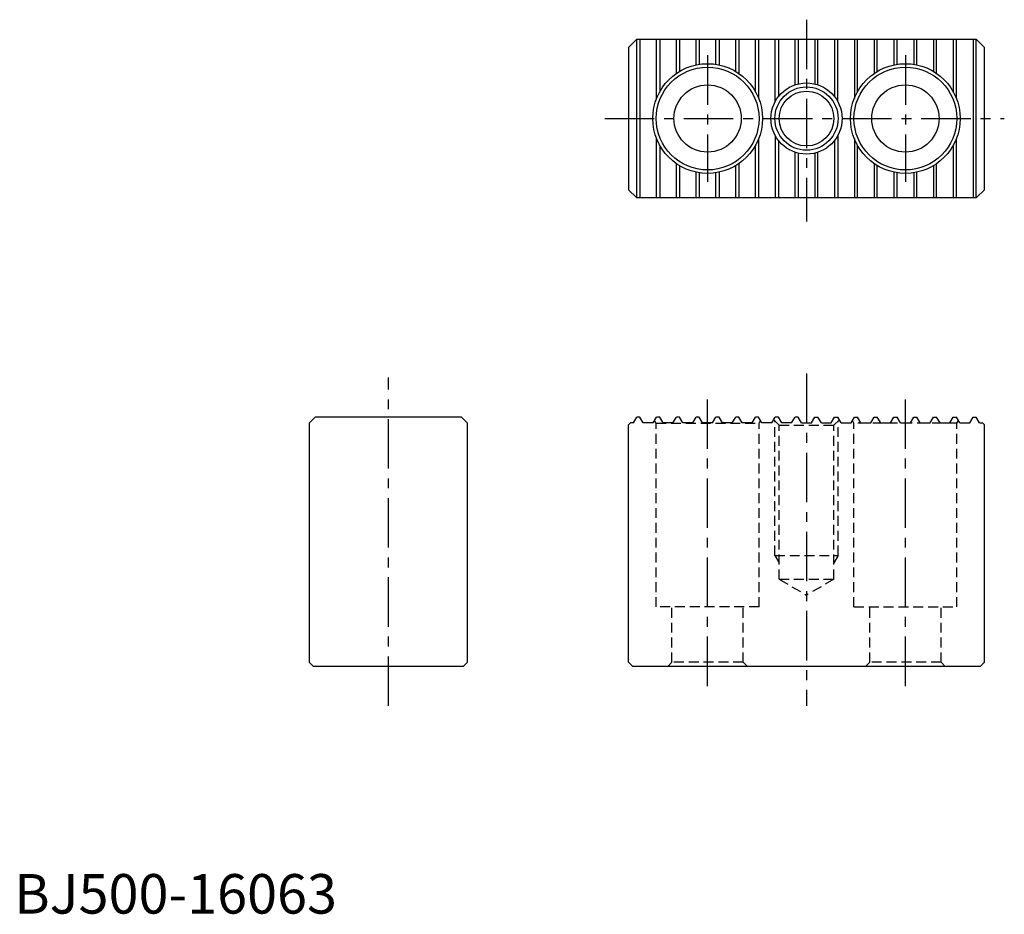
# Model space of a CAD drawing. Extents: x 1 to 250, y 0 to 226.
import ezdxf

# ---------------------------------------------------------------- set-up
doc = ezdxf.new("R2010")
doc.units = 0
doc.header["$LTSCALE"] = 10
doc.header["$MEASUREMENT"] = 0
doc.linetypes.add('CENTER', pattern=[2, 1.25, -0.25, 0.25, -0.25])
doc.linetypes.add('HIDDEN', pattern=[0.375, 0.25, -0.125])
doc.layers.get('0').update_dxf_attribs({"linetype": 'CONTINUOUS'})
for name, color, linetype in [('1', 1, 'CENTER'), ('2', 2, 'HIDDEN'), ('3', 3, 'CONTINUOUS')]:
    doc.layers.add(name, color=color, linetype=linetype)
doc.styles.add('Standard1', font='ARIAL.TTF')

msp = doc.modelspace()

# ---------------------------------------------------------------- linework, layer by layer
for p, q in [((157.26, 221.06), (155.26, 219.06)), ((155.26, 219.06), (155.26, 183.06)), ((243.26, 221.06), (157.26, 221.06)), ((157.36, 181.11), (157.36, 221.01)), ((158.16, 221.06), (158.16, 181.06)), ((162.36, 206.13), (162.36, 221.06)), ((163.16, 221.06), (163.16, 207.84)), ((167.36, 212.45), (167.36, 221.06)), ((168.16, 221.06), (168.16, 212.97)), ((172.36, 214.62), (172.36, 221.06)), ((173.16, 221.06), (173.16, 214.76)), ((177.36, 214.76), (177.36, 221.06)), ((178.16, 221.06), (178.16, 214.62)), ((182.36, 212.97), (182.36, 221.06)), ((183.16, 221.06), (183.16, 212.45)), ((187.36, 207.84), (187.36, 221.06)), ((188.16, 221.06), (188.16, 206.13)), ((192.36, 205.36), (192.36, 221.06)), ((193.16, 221.06), (193.16, 206.59)), ((197.36, 209.58), (197.36, 221.06)), ((198.16, 221.06), (198.16, 209.81)), ((202.36, 221.06), (202.36, 209.81)), ((203.16, 209.58), (203.16, 221.06)), ((207.36, 221.06), (207.36, 206.59)), ((208.16, 205.36), (208.16, 221.06)), ((212.36, 221.06), (212.36, 206.13)), ((213.16, 207.84), (213.16, 221.06)), ((217.36, 221.06), (217.36, 212.45)), ((218.16, 212.97), (218.16, 221.06)), ((222.36, 221.06), (222.36, 214.62)), ((223.16, 214.76), (223.16, 221.06)), ((227.36, 221.06), (227.36, 214.76)), ((228.16, 214.62), (228.16, 221.06)), ((232.36, 221.06), (232.36, 212.97)), ((233.16, 212.45), (233.16, 221.06)), ((237.36, 221.06), (237.36, 207.84)), ((238.16, 206.13), (238.16, 221.06)), ((242.36, 221.06), (242.36, 181.06)), ((243.16, 181.11), (243.16, 221.01)), ((245.26, 219.06), (243.26, 221.06)), ((245.26, 183.06), (245.26, 219.06)), ((192.36, 196.75), (192.36, 181.06)), ((208.16, 196.75), (208.16, 181.06)), ((162.36, 181.06), (162.36, 195.98)), ((163.16, 194.28), (163.16, 181.06)), ((187.36, 181.06), (187.36, 194.28)), ((188.16, 195.98), (188.16, 181.06)), ((193.16, 195.52), (193.16, 181.06)), ((207.36, 195.52), (207.36, 181.06)), ((212.36, 195.98), (212.36, 181.06)), ((213.16, 181.06), (213.16, 194.28)), ((237.36, 194.28), (237.36, 181.06)), ((238.16, 181.06), (238.16, 195.98)), ((197.36, 181.06), (197.36, 192.54)), ((198.16, 192.31), (198.16, 181.06)), ((202.36, 192.31), (202.36, 181.06)), ((203.16, 181.06), (203.16, 192.54)), ((167.36, 181.06), (167.36, 189.67)), ((183.16, 189.67), (183.16, 181.06)), ((217.36, 189.67), (217.36, 181.06)), ((233.16, 181.06), (233.16, 189.67)), ((168.16, 189.15), (168.16, 181.06)), ((172.36, 181.06), (172.36, 187.5)), ((173.16, 187.35), (173.16, 181.06)), ((177.36, 181.06), (177.36, 187.35)), ((178.16, 187.5), (178.16, 181.06)), ((182.36, 181.06), (182.36, 189.15)), ((218.16, 181.06), (218.16, 189.15)), ((222.36, 187.5), (222.36, 181.06)), ((223.16, 181.06), (223.16, 187.35)), ((227.36, 187.35), (227.36, 181.06)), ((228.16, 181.06), (228.16, 187.5)), ((232.36, 189.15), (232.36, 181.06)), ((155.26, 183.06), (157.26, 181.06)), ((243.26, 181.06), (245.26, 183.06)), ((157.26, 181.06), (243.26, 181.06)), ((76.08, 125.55), (74.58, 124.05)), ((113.08, 125.55), (76.08, 125.55)), ((113.08, 125.55), (114.58, 124.05)), ((156.51, 124.08), (157.36, 125.55)), ((158.16, 125.55), (157.36, 125.55)), ((159.01, 124.08), (158.16, 125.55)), ((161.51, 124.08), (162.36, 125.55)), ((163.16, 125.55), (162.36, 125.55)), ((164.01, 124.08), (163.16, 125.55)), ((166.51, 124.08), (167.36, 125.55)), ((168.16, 125.55), (167.36, 125.55)), ((169.01, 124.08), (168.16, 125.55)), ((171.51, 124.08), (172.36, 125.55)), ((173.16, 125.55), (172.36, 125.55)), ((174.01, 124.08), (173.16, 125.55)), ((176.51, 124.08), (177.36, 125.55)), ((178.16, 125.55), (177.36, 125.55)), ((179.01, 124.08), (178.16, 125.55)), ((181.51, 124.08), (182.36, 125.55)), ((183.16, 125.55), (182.36, 125.55)), ((184.01, 124.08), (183.16, 125.55)), ((186.51, 124.08), (187.36, 125.55)), ((188.16, 125.55), (187.36, 125.55)), ((189.01, 124.08), (188.16, 125.55)), ((191.51, 124.08), (192.36, 125.55)), ((193.16, 125.55), (192.36, 125.55)), ((194.01, 124.08), (193.16, 125.55)), ((196.51, 124.08), (197.36, 125.55)), ((198.16, 125.55), (197.36, 125.55)), ((199.01, 124.08), (198.16, 125.55)), ((201.51, 124.08), (202.36, 125.55)), ((202.36, 125.55), (203.16, 125.55)), ((204.01, 124.08), (203.16, 125.55)), ((206.51, 124.08), (207.36, 125.55)), ((207.36, 125.55), (208.16, 125.55)), ((209.01, 124.08), (208.16, 125.55)), ((211.51, 124.08), (212.36, 125.55)), ((212.36, 125.55), (213.16, 125.55)), ((214.01, 124.08), (213.16, 125.55)), ((216.51, 124.08), (217.36, 125.55)), ((217.36, 125.55), (218.16, 125.55)), ((219.01, 124.08), (218.16, 125.55)), ((221.51, 124.08), (222.36, 125.55)), ((222.36, 125.55), (223.16, 125.55)), ((224.01, 124.08), (223.16, 125.55)), ((226.51, 124.08), (227.36, 125.55)), ((227.36, 125.55), (228.16, 125.55)), ((229.01, 124.08), (228.16, 125.55)), ((231.51, 124.08), (232.36, 125.55)), ((232.36, 125.55), (233.16, 125.55)), ((234.01, 124.08), (233.16, 125.55)), ((236.51, 124.08), (237.36, 125.55)), ((237.36, 125.55), (238.16, 125.55)), ((239.01, 124.08), (238.16, 125.55)), ((241.51, 124.08), (242.36, 125.55)), ((242.36, 125.55), (243.16, 125.55)), ((244.01, 124.08), (243.16, 125.55)), ((74.58, 124.05), (74.58, 63.55)), ((114.58, 63.55), (114.58, 124.05)), ((155.76, 124.08), (155.26, 123.58)), ((155.26, 63.55), (155.26, 123.58)), ((156.51, 124.08), (155.76, 124.08)), ((161.51, 124.08), (159.01, 124.08)), ((166.51, 124.08), (164.01, 124.08)), ((171.51, 124.08), (169.01, 124.08)), ((176.51, 124.08), (174.01, 124.08)), ((181.51, 124.08), (179.01, 124.08)), ((186.51, 124.08), (184.01, 124.08)), ((191.51, 124.08), (189.01, 124.08)), ((196.51, 124.08), (194.01, 124.08)), ((199.01, 124.08), (201.51, 124.08)), ((204.01, 124.08), (206.51, 124.08)), ((209.01, 124.08), (211.51, 124.08)), ((214.01, 124.08), (216.51, 124.08)), ((219.01, 124.08), (221.51, 124.08)), ((224.01, 124.08), (226.51, 124.08)), ((229.01, 124.08), (231.51, 124.08)), ((234.01, 124.08), (236.51, 124.08)), ((239.01, 124.08), (241.51, 124.08)), ((244.01, 124.08), (244.76, 124.08)), ((244.76, 124.08), (245.26, 123.58)), ((245.26, 63.55), (245.26, 123.58)), ((74.58, 63.55), (75.58, 62.55)), ((75.58, 62.55), (113.58, 62.55)), ((113.58, 62.55), (114.58, 63.55)), ((155.26, 63.55), (156.26, 62.55)), ((156.26, 62.55), (244.26, 62.55)), ((244.26, 62.55), (245.26, 63.55))]:
    msp.add_line(p, q)
for centre, radius in [((175.26, 201.06), 13.87), ((175.26, 201.06), 13), ((225.26, 201.06), 13.87), ((225.26, 201.06), 13), ((175.26, 201.06), 8.5), ((200.26, 201.06), 9), ((225.26, 201.06), 8.5), ((200.26, 201.06), 6.92)]:
    msp.add_circle(centre, radius)
at = {"layer": '1'}
for p, q in [((200.26, 226.06), (200.26, 175.06)), ((175.26, 217.06), (175.26, 185.06)), ((225.26, 217.06), (225.26, 185.06)), ((149.26, 201.06), (250.26, 201.06)), ((94.58, 52.55), (94.58, 135.55)), ((200.26, 136.55), (200.26, 52.55)), ((175.26, 57.55), (175.26, 130.55)), ((225.26, 57.55), (225.26, 130.55))]:
    msp.add_line(p, q, dxfattribs=at)
at = {"layer": '2'}
for p, q in [((162.26, 124.05), (161.88, 124.71)), ((188.26, 124.05), (188.65, 124.71)), ((191.97, 124.87), (193.34, 123.55)), ((192.26, 90.55), (192.26, 124.59)), ((208.56, 124.87), (207.18, 123.55)), ((208.26, 90.55), (208.26, 124.59)), ((212.26, 124.05), (211.88, 124.71)), ((238.26, 124.05), (238.65, 124.71)), ((162.26, 77.55), (162.26, 124.05)), ((162.26, 124.05), (188.26, 124.05)), ((188.26, 77.55), (188.26, 124.05)), ((193.34, 84.55), (193.34, 123.55)), ((193.34, 123.55), (207.18, 123.55)), ((207.18, 84.55), (207.18, 123.55)), ((212.26, 77.55), (212.26, 124.05)), ((238.26, 124.05), (212.26, 124.05)), ((238.26, 77.55), (238.26, 124.05)), ((192.26, 90.55), (208.26, 90.55)), ((192.26, 90.55), (193.34, 88.67)), ((208.26, 90.55), (207.18, 88.67)), ((193.34, 84.55), (207.18, 84.55)), ((193.34, 84.55), (200.26, 80.55)), ((207.18, 84.55), (200.26, 80.55)), ((188.26, 77.55), (162.26, 77.55)), ((166.26, 63.55), (166.26, 77.55)), ((184.26, 63.55), (184.26, 77.55)), ((212.26, 77.55), (238.26, 77.55)), ((216.26, 63.55), (216.26, 77.55)), ((234.26, 63.55), (234.26, 77.55)), ((166.26, 63.55), (165.26, 62.55)), ((184.26, 63.55), (166.26, 63.55)), ((184.26, 63.55), (185.26, 62.55)), ((216.26, 63.55), (215.26, 62.55)), ((234.26, 63.55), (216.26, 63.55)), ((234.26, 63.55), (235.26, 62.55))]:
    msp.add_line(p, q, dxfattribs=at)
at = {"layer": '3'}
msp.add_circle((200.26, 201.06), 8, dxfattribs=at)

# ---------------------------------------------------------------- texts
at = {"color": 3, "style": 'Standard1'}
msp.add_text('BJ500-16063', height=10, dxfattribs=at).set_placement((0, 0))

doc.saveas('drawing.dxf')
